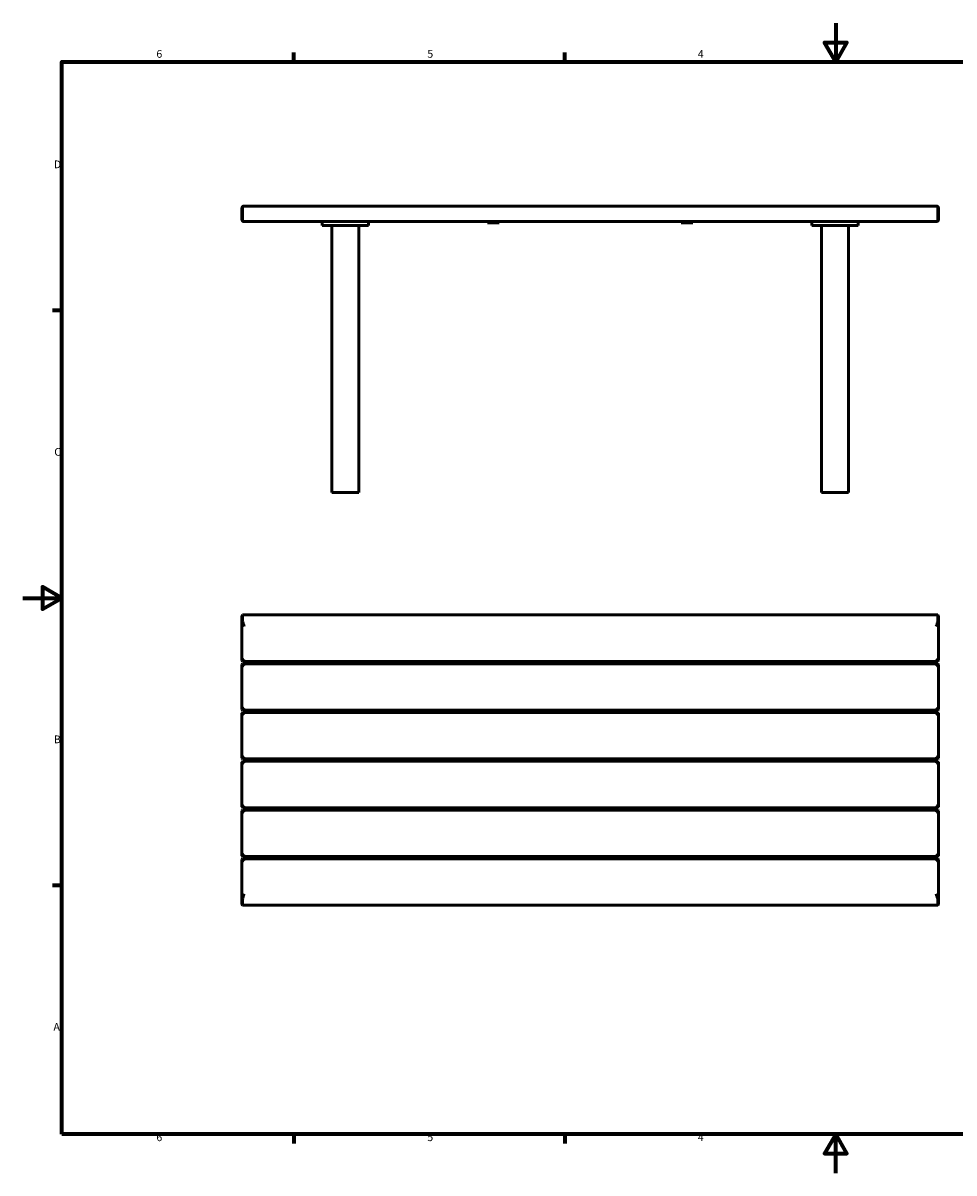
# Model space of a CAD drawing. Units: millimetres. Extents: x 0 to 420, y 0 to 297.
# Drawn here: x 0 to 241, y 0 to 297 of the extents above; entities that cross this region are included whole.
import ezdxf

# ---------------------------------------------------------------- set-up
doc = ezdxf.new("R2010")
doc.units = ezdxf.units.MM
doc.layers.add('Rahmen (ISO)', color=7, linetype='Continuous', lineweight=70)
doc.layers.add('Sichtbar (ISO)', color=7, linetype='Continuous', lineweight=50)
doc.styles.add('Notiztext (DIN)', font='isocpeur.ttf')

# ---------------------------------------------------------------- blocks, each defined once
blk = doc.blocks.new('Ränder Vorgaberahmen')
at = {"layer": 'Rahmen (ISO)'}
for p, q in [((70, 287), (70, 289.4)), ((140, 287), (140, 289.4)), ((10, 222.75), (7.6, 222.75)), ((10, 74.25), (7.6, 74.25)), ((70, 10), (70, 7.6)), ((140, 10), (140, 7.6))]:
    blk.add_line(p, q, dxfattribs=at)
at = {"layer": 'Rahmen (ISO)', "flags": 128}
for points in [[(210, 297), (210, 287), (207.11, 292), (212.89, 292), (210, 287)], [(10, 10), (10, 287), (410, 287), (410, 10), (10, 10)], [(0, 148.5), (10, 148.5), (5, 151.39), (5, 145.61), (10, 148.5)], [(210, 0), (210, 10), (207.11, 5), (212.89, 5), (210, 10)]]:
    blk.add_lwpolyline(points, dxfattribs=at)
at = {"layer": 'Rahmen (ISO)', "char_height": 2, "attachment_point": 7, "style": 'Notiztext (DIN)'}
for s, insert in [('6', (34.47, 287.4)), ('5', (104.47, 287.4)), ('4', (174.37, 287.4)), ('D', (7.97, 258.87)), ('C', (8.07, 184.62)), ('B', (7.97, 110.37)), ('A', (7.87, 36.12)), ('6', (34.47, 7.6)), ('5', (104.47, 7.6)), ('4', (174.37, 7.6))]:
    blk.add_mtext(s, dxfattribs=dict(at, insert=insert))
blk = doc.blocks.new('Ränder Vorgaberahmen (2)')
at = {"layer": 'Rahmen (ISO)'}
for p, q in [((70, 287), (70, 289.4)), ((140, 287), (140, 289.4)), ((10, 222.75), (7.6, 222.75)), ((10, 74.25), (7.6, 74.25)), ((70, 10), (70, 7.6)), ((140, 10), (140, 7.6))]:
    blk.add_line(p, q, dxfattribs=at)
at = {"layer": 'Rahmen (ISO)', "flags": 128}
for points in [[(210, 297), (210, 287), (207.11, 292), (212.89, 292), (210, 287)], [(10, 10), (10, 287), (410, 287), (410, 10), (10, 10)], [(0, 148.5), (10, 148.5), (5, 151.39), (5, 145.61), (10, 148.5)], [(210, 0), (210, 10), (207.11, 5), (212.89, 5), (210, 10)]]:
    blk.add_lwpolyline(points, dxfattribs=at)
at = {"layer": 'Rahmen (ISO)', "char_height": 2, "attachment_point": 7, "style": 'Notiztext (DIN)'}
for s, insert in [('6', (34.47, 287.4)), ('5', (104.47, 287.4)), ('4', (174.37, 287.4)), ('D', (7.97, 258.87)), ('C', (8.07, 184.62)), ('B', (7.97, 110.37)), ('A', (7.87, 36.12)), ('6', (34.47, 7.6)), ('5', (104.47, 7.6)), ('4', (174.37, 7.6))]:
    blk.add_mtext(s, dxfattribs=dict(at, insert=insert))

msp = doc.modelspace()

# ---------------------------------------------------------------- linework, layer by layer
at = {"layer": 'Sichtbar (ISO)'}
for p, q in [((57.14, 249.72), (235.94, 249.72)), ((56.74, 249.29), (56.54, 249.12)), ((56.54, 249.12), (56.54, 246.72)), ((56.54, 246.72), (56.54, 246.32)), ((56.74, 246.72), (56.74, 249.29)), ((56.74, 246.32), (56.74, 246.72)), ((236.34, 249.29), (236.34, 246.72)), ((236.34, 249.29), (236.54, 249.12)), ((236.34, 246.72), (236.34, 246.32)), ((236.54, 246.72), (236.54, 249.12)), ((236.54, 246.32), (236.54, 246.72)), ((57.14, 245.72), (235.94, 245.72)), ((77.29, 244.72), (77.29, 245.72)), ((77.29, 244.72), (89.29, 244.72)), ((79.79, 244.72), (79.79, 239.63)), ((86.79, 244.72), (86.79, 239.63)), ((89.29, 244.72), (89.29, 245.72)), ((120.04, 245.42), (120.04, 245.72)), ((120.04, 245.42), (123.04, 245.42)), ((123.04, 245.42), (123.04, 245.72)), ((170.04, 245.72), (170.04, 245.42)), ((173.04, 245.42), (170.04, 245.42)), ((173.04, 245.72), (173.04, 245.42)), ((203.79, 244.72), (203.79, 245.72)), ((203.79, 244.72), (215.79, 244.72)), ((206.29, 244.72), (206.29, 239.63)), ((213.29, 244.72), (213.29, 239.63)), ((215.79, 244.72), (215.79, 245.72)), ((79.79, 239.63), (79.79, 175.72)), ((86.79, 239.63), (86.79, 175.72)), ((206.29, 239.63), (206.29, 175.72)), ((213.29, 239.63), (213.29, 175.72)), ((79.79, 175.72), (86.79, 175.72)), ((206.29, 175.72), (213.29, 175.72)), ((56.74, 144.13), (56.54, 143.93)), ((56.54, 143.93), (56.54, 142.57)), ((56.74, 142.67), (56.54, 142.57)), ((56.54, 142.57), (56.54, 132.33)), ((56.74, 142.67), (56.74, 144.13)), ((236.34, 144.13), (56.74, 144.13)), ((236.34, 144.13), (236.54, 143.93)), ((236.34, 144.13), (236.34, 142.67)), ((236.34, 142.67), (236.54, 142.57)), ((236.54, 142.57), (236.54, 143.93)), ((236.54, 132.33), (236.54, 142.57)), ((57.14, 132.73), (56.54, 132.33)), ((56.74, 132.13), (56.54, 132.33)), ((56.74, 131.53), (56.54, 131.33)), ((56.54, 131.33), (57.14, 130.93)), ((56.54, 131.33), (56.54, 119.73)), ((56.74, 132.13), (57.14, 132.73)), ((236.34, 132.13), (56.74, 132.13)), ((57.14, 130.93), (56.74, 131.53)), ((56.74, 131.53), (236.34, 131.53)), ((77.29, 132.13), (77.29, 131.53)), ((89.29, 131.53), (89.29, 132.13)), ((120.04, 132.13), (120.04, 131.53)), ((123.04, 131.53), (123.04, 132.13)), ((170.04, 131.53), (170.04, 132.13)), ((173.04, 132.13), (173.04, 131.53)), ((203.79, 132.13), (203.79, 131.53)), ((215.79, 131.53), (215.79, 132.13)), ((236.54, 132.33), (235.94, 132.73)), ((235.94, 132.73), (236.34, 132.13)), ((236.34, 131.53), (235.94, 130.93)), ((235.94, 130.93), (236.54, 131.33)), ((236.34, 132.13), (236.54, 132.33)), ((236.34, 131.53), (236.54, 131.33)), ((236.54, 119.73), (236.54, 131.33)), ((57.14, 120.13), (56.54, 119.73)), ((56.74, 119.53), (56.54, 119.73)), ((56.74, 118.93), (56.54, 118.73)), ((56.74, 119.53), (57.14, 120.13)), ((56.74, 119.53), (236.34, 119.53)), ((236.34, 118.93), (56.74, 118.93)), ((77.29, 119.53), (77.29, 118.93)), ((89.29, 118.93), (89.29, 119.53)), ((120.04, 119.53), (120.04, 118.93)), ((123.04, 118.93), (123.04, 119.53)), ((170.04, 118.93), (170.04, 119.53)), ((173.04, 119.53), (173.04, 118.93)), ((203.79, 119.53), (203.79, 118.93)), ((215.79, 118.93), (215.79, 119.53)), ((236.34, 118.93), (235.94, 118.33)), ((236.34, 119.53), (236.54, 119.73)), ((236.34, 118.93), (236.54, 118.73)), ((56.54, 118.73), (56.54, 107.13)), ((235.94, 118.33), (236.54, 118.73)), ((236.54, 107.13), (236.54, 118.73)), ((57.14, 107.53), (56.54, 107.13)), ((56.74, 106.93), (56.54, 107.13)), ((56.74, 106.93), (57.14, 107.53)), ((236.34, 106.93), (56.74, 106.93)), ((77.29, 106.93), (77.29, 106.33)), ((89.29, 106.33), (89.29, 106.93)), ((120.04, 106.93), (120.04, 106.33)), ((123.04, 106.33), (123.04, 106.93)), ((170.04, 106.33), (170.04, 106.93)), ((173.04, 106.93), (173.04, 106.33)), ((203.79, 106.93), (203.79, 106.33)), ((215.79, 106.33), (215.79, 106.93)), ((236.54, 107.13), (235.94, 107.53)), ((235.94, 107.53), (236.34, 106.93)), ((236.34, 106.93), (236.54, 107.13)), ((56.74, 106.33), (56.54, 106.13)), ((56.54, 106.13), (57.14, 105.73)), ((56.54, 106.13), (56.54, 94.53)), ((57.14, 105.73), (56.74, 106.33)), ((56.74, 106.33), (236.34, 106.33)), ((236.34, 106.33), (235.94, 105.73)), ((235.94, 105.73), (236.54, 106.13)), ((236.34, 106.33), (236.54, 106.13)), ((236.54, 94.53), (236.54, 106.13)), ((57.14, 94.93), (56.54, 94.53)), ((56.74, 94.33), (56.54, 94.53)), ((56.74, 93.73), (56.54, 93.53)), ((56.54, 93.53), (57.14, 93.13)), ((56.54, 93.53), (56.54, 81.93)), ((56.74, 94.33), (57.14, 94.93)), ((56.74, 94.33), (236.34, 94.33)), ((57.14, 93.13), (56.74, 93.73)), ((56.74, 93.73), (236.34, 93.73)), ((77.29, 94.33), (77.29, 93.73)), ((89.29, 93.73), (89.29, 94.33)), ((120.04, 94.33), (120.04, 93.73)), ((123.04, 93.73), (123.04, 94.33)), ((170.04, 93.73), (170.04, 94.33)), ((173.04, 94.33), (173.04, 93.73)), ((203.79, 94.33), (203.79, 93.73)), ((215.79, 93.73), (215.79, 94.33)), ((236.34, 93.73), (235.94, 93.13)), ((235.94, 93.13), (236.54, 93.53)), ((236.34, 94.33), (236.54, 94.53)), ((236.34, 93.73), (236.54, 93.53)), ((236.54, 81.93), (236.54, 93.53)), ((57.14, 82.33), (56.54, 81.93)), ((56.74, 81.73), (56.54, 81.93)), ((56.74, 81.13), (56.54, 80.93)), ((56.54, 80.93), (57.14, 80.53)), ((56.54, 80.93), (56.54, 70.69)), ((56.74, 81.73), (57.14, 82.33)), ((56.74, 81.73), (236.34, 81.73)), ((57.14, 80.53), (56.74, 81.13)), ((56.74, 81.13), (236.34, 81.13)), ((77.29, 81.73), (77.29, 81.13)), ((89.29, 81.13), (89.29, 81.73)), ((120.04, 81.73), (120.04, 81.13)), ((123.04, 81.13), (123.04, 81.73)), ((170.04, 81.13), (170.04, 81.73)), ((173.04, 81.73), (173.04, 81.13)), ((203.79, 81.73), (203.79, 81.13)), ((215.79, 81.13), (215.79, 81.73)), ((236.34, 81.13), (235.94, 80.53)), ((235.94, 80.53), (236.54, 80.93)), ((236.34, 81.73), (236.54, 81.93)), ((236.34, 81.13), (236.54, 80.93)), ((236.54, 70.69), (236.54, 80.93)), ((56.74, 70.58), (56.54, 70.69)), ((56.54, 70.69), (56.54, 69.33)), ((56.74, 69.13), (56.54, 69.33)), ((56.74, 69.13), (56.74, 70.58)), ((56.74, 69.13), (236.34, 69.13)), ((236.34, 70.58), (236.54, 70.69)), ((236.34, 70.58), (236.34, 69.13)), ((236.34, 69.13), (236.54, 69.33)), ((236.54, 69.33), (236.54, 70.69))]:
    msp.add_line(p, q, dxfattribs=at)
for points, knots in [([(57.14, 249.72), (57.07, 249.72), (57.01, 249.71), (56.86, 249.66), (56.79, 249.61), (56.67, 249.49), (56.62, 249.42), (56.56, 249.27), (56.54, 249.2), (56.54, 249.12)], [-5.620808, -5.620808, -5.620808, -5.620808, -5.240469, -5.240469, -4.769864, -4.769864, -4.361225, -4.361225, -4.046017, -4.046017, -4.046017, -4.046017]), ([(56.74, 249.29), (56.74, 249.35), (56.75, 249.4), (56.79, 249.51), (56.82, 249.55), (56.91, 249.64), (56.96, 249.67), (57.05, 249.71), (57.1, 249.72), (57.14, 249.72)], [4.046017, 4.046017, 4.046017, 4.046017, 4.361225, 4.361225, 4.769864, 4.769864, 5.240469, 5.240469, 5.620808, 5.620808, 5.620808, 5.620808]), ([(235.94, 249.72), (236.02, 249.72), (236.1, 249.69), (236.22, 249.6), (236.26, 249.56), (236.32, 249.44), (236.34, 249.37), (236.34, 249.29)], [0, 0, 0, 0, 0.687936, 0.687936, 1.120509, 1.120509, 1.574791, 1.574791, 1.574791, 1.574791]), ([(236.54, 249.12), (236.54, 249.23), (236.51, 249.33), (236.42, 249.5), (236.36, 249.56), (236.19, 249.68), (236.06, 249.72), (235.94, 249.72)], [-1.574791, -1.574791, -1.574791, -1.574791, -1.120509, -1.120509, -0.687936, -0.687936, 0, 0, 0, 0]), ([(56.54, 246.32), (56.54, 246.24), (56.56, 246.16), (56.61, 246.03), (56.64, 245.98), (56.75, 245.85), (56.84, 245.79), (57, 245.73), (57.07, 245.72), (57.14, 245.72)], [-0.7634988, -0.7634988, -0.7634988, -0.7634988, -0.6080601, -0.6080601, -0.4658755, -0.4658755, -0.2036116, -0.2036116, 0, 0, 0, 0]), ([(57.14, 245.72), (57.09, 245.72), (57.05, 245.73), (56.94, 245.79), (56.88, 245.85), (56.81, 245.98), (56.79, 246.03), (56.75, 246.16), (56.74, 246.24), (56.74, 246.32)], [0, 0, 0, 0, 0.2036116, 0.2036116, 0.4658755, 0.4658755, 0.6080601, 0.6080601, 0.7634988, 0.7634988, 0.7634988, 0.7634988]), ([(236.34, 246.32), (236.34, 246.24), (236.33, 246.16), (236.3, 246.03), (236.27, 245.98), (236.2, 245.85), (236.14, 245.79), (236.04, 245.73), (235.99, 245.72), (235.94, 245.72)], [4.8573097, 4.8573097, 4.8573097, 4.8573097, 5.0127483, 5.0127483, 5.1549303, 5.1549303, 5.4171968, 5.4171968, 5.6208084, 5.6208084, 5.6208084, 5.6208084]), ([(235.94, 245.72), (236.01, 245.72), (236.09, 245.73), (236.25, 245.79), (236.33, 245.85), (236.44, 245.98), (236.47, 246.03), (236.53, 246.16), (236.54, 246.24), (236.54, 246.32)], [-5.6208084, -5.6208084, -5.6208084, -5.6208084, -5.4171968, -5.4171968, -5.1549303, -5.1549303, -5.0127483, -5.0127483, -4.8573097, -4.8573097, -4.8573097, -4.8573097]), ([(56.54, 142.57), (56.54, 142.44), (56.57, 142.31), (56.67, 142.04), (56.73, 141.9), (56.9, 141.56), (57.02, 141.34), (57.14, 141.13)], [-1.574791, -1.574791, -1.574791, -1.574791, -1.120509, -1.120509, -0.687936, -0.687936, 0, 0, 0, 0]), ([(57.14, 141.13), (57.06, 141.36), (56.98, 141.59), (56.87, 141.96), (56.83, 142.1), (56.76, 142.39), (56.74, 142.53), (56.74, 142.67)], [0, 0, 0, 0, 0.687936, 0.687936, 1.120509, 1.120509, 1.574791, 1.574791, 1.574791, 1.574791]), ([(236.34, 142.67), (236.34, 142.58), (236.33, 142.48), (236.29, 142.25), (236.26, 142.11), (236.18, 141.82), (236.13, 141.67), (236.03, 141.38), (235.99, 141.26), (235.94, 141.13)], [4.046017, 4.046017, 4.046017, 4.046017, 4.361225, 4.361225, 4.769864, 4.769864, 5.240469, 5.240469, 5.620808, 5.620808, 5.620808, 5.620808]), ([(235.94, 141.13), (236.01, 141.25), (236.08, 141.37), (236.22, 141.63), (236.3, 141.78), (236.42, 142.05), (236.47, 142.17), (236.53, 142.39), (236.54, 142.48), (236.54, 142.57)], [-5.620808, -5.620808, -5.620808, -5.620808, -5.240469, -5.240469, -4.769864, -4.769864, -4.361225, -4.361225, -4.046017, -4.046017, -4.046017, -4.046017]), ([(57.14, 118.33), (57.09, 118.4), (57.05, 118.47), (56.94, 118.63), (56.88, 118.72), (56.81, 118.83), (56.79, 118.86), (56.75, 118.91), (56.74, 118.93), (56.74, 118.93)], [0, 0, 0, 0, 0.2036165, 0.2036165, 0.4664806, 0.4664806, 0.6080369, 0.6080369, 0.7634993, 0.7634993, 0.7634993, 0.7634993]), ([(236.54, 119.73), (236.54, 119.73), (236.53, 119.74), (236.47, 119.77), (236.44, 119.8), (236.33, 119.87), (236.25, 119.93), (236.09, 120.03), (236.01, 120.08), (235.94, 120.13)], [-0.7634993, -0.7634993, -0.7634993, -0.7634993, -0.6080369, -0.6080369, -0.4664806, -0.4664806, -0.2036165, -0.2036165, 0, 0, 0, 0]), ([(235.94, 120.13), (235.99, 120.06), (236.04, 119.98), (236.14, 119.83), (236.2, 119.74), (236.27, 119.63), (236.3, 119.6), (236.33, 119.54), (236.34, 119.53), (236.34, 119.53)], [0, 0, 0, 0, 0.2036165, 0.2036165, 0.4664806, 0.4664806, 0.6080369, 0.6080369, 0.7634993, 0.7634993, 0.7634993, 0.7634993]), ([(56.54, 118.73), (56.54, 118.73), (56.56, 118.72), (56.61, 118.68), (56.64, 118.66), (56.75, 118.59), (56.84, 118.53), (57, 118.42), (57.07, 118.38), (57.14, 118.33)], [-0.7634993, -0.7634993, -0.7634993, -0.7634993, -0.6080369, -0.6080369, -0.4664806, -0.4664806, -0.2036165, -0.2036165, 0, 0, 0, 0]), ([(236.54, 94.53), (236.54, 94.53), (236.53, 94.54), (236.47, 94.57), (236.44, 94.6), (236.33, 94.67), (236.25, 94.73), (236.09, 94.83), (236.01, 94.88), (235.94, 94.93)], [-0.7634993, -0.7634993, -0.7634993, -0.7634993, -0.6080369, -0.6080369, -0.4664806, -0.4664806, -0.2036165, -0.2036165, 0, 0, 0, 0]), ([(235.94, 94.93), (235.99, 94.86), (236.04, 94.78), (236.14, 94.63), (236.2, 94.54), (236.27, 94.43), (236.3, 94.4), (236.33, 94.34), (236.34, 94.33), (236.34, 94.33)], [0, 0, 0, 0, 0.2036165, 0.2036165, 0.4664806, 0.4664806, 0.6080369, 0.6080369, 0.7634993, 0.7634993, 0.7634993, 0.7634993]), ([(236.54, 81.93), (236.54, 81.93), (236.53, 81.94), (236.47, 81.97), (236.44, 82), (236.33, 82.07), (236.25, 82.13), (236.09, 82.23), (236.01, 82.28), (235.94, 82.33)], [-0.7634993, -0.7634993, -0.7634993, -0.7634993, -0.6080369, -0.6080369, -0.4664806, -0.4664806, -0.2036165, -0.2036165, 0, 0, 0, 0]), ([(235.94, 82.33), (235.99, 82.26), (236.04, 82.18), (236.14, 82.03), (236.2, 81.94), (236.27, 81.83), (236.3, 81.8), (236.33, 81.74), (236.34, 81.73), (236.34, 81.73)], [0, 0, 0, 0, 0.2036165, 0.2036165, 0.4664806, 0.4664806, 0.6080369, 0.6080369, 0.7634993, 0.7634993, 0.7634993, 0.7634993]), ([(57.14, 72.13), (57.07, 72.01), (57.01, 71.89), (56.86, 71.63), (56.79, 71.48), (56.67, 71.21), (56.62, 71.09), (56.56, 70.87), (56.54, 70.78), (56.54, 70.69)], [-5.620808, -5.620808, -5.620808, -5.620808, -5.240469, -5.240469, -4.769864, -4.769864, -4.361225, -4.361225, -4.046017, -4.046017, -4.046017, -4.046017]), ([(56.74, 70.58), (56.74, 70.68), (56.75, 70.78), (56.79, 71.01), (56.82, 71.15), (56.91, 71.43), (56.96, 71.59), (57.05, 71.87), (57.1, 72), (57.14, 72.13)], [4.046017, 4.046017, 4.046017, 4.046017, 4.361225, 4.361225, 4.769864, 4.769864, 5.240469, 5.240469, 5.620808, 5.620808, 5.620808, 5.620808]), ([(235.94, 72.13), (236.02, 71.9), (236.1, 71.67), (236.22, 71.3), (236.26, 71.16), (236.32, 70.87), (236.34, 70.72), (236.34, 70.58)], [0, 0, 0, 0, 0.687936, 0.687936, 1.120509, 1.120509, 1.574791, 1.574791, 1.574791, 1.574791]), ([(236.54, 70.69), (236.54, 70.82), (236.51, 70.95), (236.42, 71.22), (236.36, 71.35), (236.19, 71.7), (236.06, 71.91), (235.94, 72.13)], [-1.574791, -1.574791, -1.574791, -1.574791, -1.120509, -1.120509, -0.687936, -0.687936, 0, 0, 0, 0])]:
    msp.add_open_spline(points, degree=3, knots=knots, dxfattribs=at)

# ---------------------------------------------------------------- block references
for name in ['Ränder Vorgaberahmen', 'Ränder Vorgaberahmen (2)']:
    msp.add_blockref(name, (0, 0))

doc.saveas('drawing.dxf')
